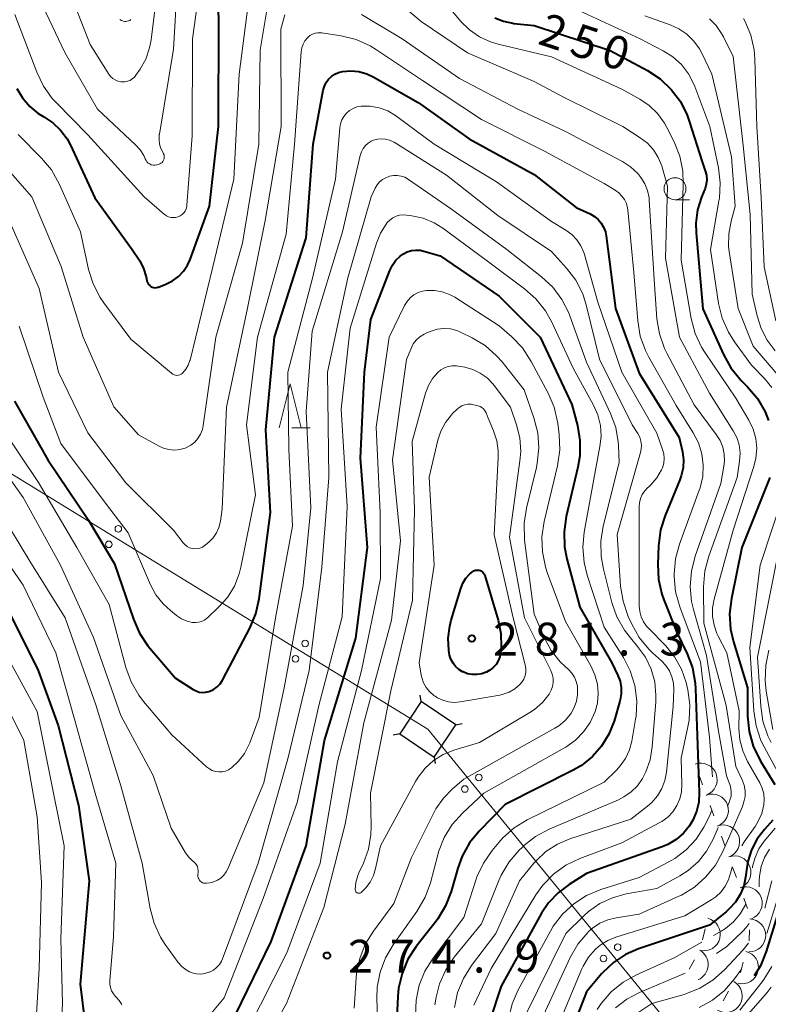
# Model space of a CAD drawing. Units: metres. Extents: x -68000 to -66000, y 21000 to 22500.
# Drawn here: x -66780 to -66694, y 21767 to 21879 of the extents above; entities that cross this region are included whole.
import ezdxf

# ---------------------------------------------------------------- set-up
doc = ezdxf.new("R2010")
doc.units = ezdxf.units.M
for name, color, linetype, lineweight in [('423500_高塔', 7, 'Continuous', 30), ('423599_高塔ひげ', 7, 'Continuous', 30), ('426500_送電線', 7, 'Continuous', 30), ('633100_広葉樹林', 7, 'Continuous', 13), ('633200_針葉樹林', 7, 'Continuous', 13), ('710100_等高線(計曲線)', 7, 'Continuous', 40), ('710200_等高線(主曲線)', 7, 'Continuous', 13), ('721200_露岩', 7, 'Continuous', 13), ('731200_図化機測定による標高点', 7, 'Continuous', 40)]:
    doc.layers.add(name, color=color, linetype=linetype, lineweight=lineweight)
doc.styles.add('Style-WORKING', font='MS Gothic.ttf')

msp = doc.modelspace()

# ---------------------------------------------------------------- linework, layer by layer
at = {"layer": '423500_高塔', "linetype": 'Continuous', "lineweight": 30}
msp.add_3dface([(-66736.33, 21797.76), (-66732.41, 21795.11), (-66729.93, 21798.8), (-66733.87, 21801.44)], dxfattribs=at)
at = {"layer": '423599_高塔ひげ', "linetype": 'Continuous', "lineweight": 30, "flags": 128}
for points in [[(-66733.87, 21801.44), (-66734.01, 21802.18)], [(-66729.93, 21798.8), (-66729.19, 21798.94)], [(-66736.33, 21797.76), (-66737.06, 21797.62)], [(-66732.41, 21795.11), (-66732.27, 21794.37)]]:
    msp.add_lwpolyline(points, dxfattribs=at)
at = {"layer": '426500_送電線', "linetype": 'Continuous', "lineweight": 13, "flags": 128}
msp.add_lwpolyline([(-66521.18, 21504.35), (-66519.04, 21536.73), (-66623.55, 21664.4), (-66733.14, 21798.28), (-66903.25, 21902.55), (-67060.69, 22029.85)], dxfattribs=at)
at = {"layer": '426500_送電線', "linetype": 'Continuous', "lineweight": 13}
for centre in [(-66768.44, 21821.13), (-66769.53, 21819.37), (-66747.13, 21808.07), (-66748.21, 21806.31), (-66727.3, 21792.78), (-66728.9, 21791.47), (-66711.46, 21773.43), (-66713.07, 21772.13)]:
    msp.add_circle(centre, 0.375, dxfattribs=at)
at = {"layer": '633100_広葉樹林', "linetype": 'Continuous', "lineweight": 13}
msp.add_line((-66704.92, 21858.67), (-66703.25, 21858.67), dxfattribs=at)
msp.add_circle((-66704.92, 21859.92), 1.25, dxfattribs=at)
at = {"layer": '633200_針葉樹林', "linetype": 'Continuous', "lineweight": 13}
msp.add_line((-66748.63, 21832.67), (-66746.55, 21832.67), dxfattribs=at)
at = {"layer": '633200_針葉樹林', "linetype": 'Continuous', "lineweight": 13, "flags": 128}
msp.add_lwpolyline([(-66750.09, 21832.67), (-66748.84, 21837.67), (-66747.59, 21832.67)], dxfattribs=at)
at = {"layer": '710100_等高線(計曲線)', "linetype": 'Continuous', "lineweight": 40, "flags": 128}
for points, elevation in [([(-66780.01, 21871.36), (-66779.37, 21870.27), (-66778.55, 21869.31), (-66777.58, 21868.51), (-66776.94, 21868.12), (-66775.91, 21867.44), (-66775.02, 21866.59), (-66774.29, 21865.6), (-66773.9, 21864.87), (-66771.13, 21858.87), (-66766.85, 21853), (-66766, 21851.68), (-66765.55, 21850.81), (-66765.25, 21849.88), (-66765.17, 21849.45), (-66765.13, 21849.29), (-66765.07, 21849.14), (-66764.98, 21849), (-66764.86, 21848.87), (-66764.73, 21848.77), (-66764.58, 21848.7), (-66764.42, 21848.65), (-66764.25, 21848.63), (-66764.09, 21848.64), (-66763.92, 21848.68), (-66763.87, 21848.7), (-66763, 21849.04), (-66762.25, 21849.42), (-66761.58, 21849.92), (-66761.01, 21850.52), (-66760.55, 21851.22), (-66760.26, 21851.86), (-66758.05, 21857.95), (-66757, 21867), (-66756.97, 21879.03), (-66756.99, 21880.34)], 250), ([(-66725.48, 21879.41), (-66724.48, 21879.01), (-66723.43, 21878.78), (-66723.3, 21878.77), (-66721, 21878.54), (-66712.31, 21875.69), (-66708.07, 21873.4), (-66706.62, 21872.45), (-66705.35, 21871.25), (-66704.31, 21869.85), (-66703.53, 21868.29), (-66703.29, 21867.63), (-66701.81, 21863), (-66701.46, 21861.95), (-66701.33, 21861.45), (-66701.3, 21860.94), (-66701.35, 21860.43), (-66701.49, 21859.93), (-66701.51, 21859.88), (-66701.89, 21858.95), (-66702.34, 21857.5), (-66702.53, 21855.99), (-66702.51, 21854.9), (-66701.76, 21846.24), (-66699.39, 21841), (-66698.54, 21839.48), (-66697.37, 21838.07)], 250), ([(-66780.3, 21835.7), (-66776.47, 21829), (-66771.86, 21822.14), (-66768.86, 21817.14), (-66766.72, 21810.83), (-66766.02, 21809.24), (-66765.06, 21807.79), (-66764.84, 21807.53), (-66761.9, 21804.1), (-66759.9, 21802.82), (-66759.57, 21802.65), (-66759.22, 21802.53), (-66758.85, 21802.48), (-66758.48, 21802.5), (-66758.12, 21802.58), (-66758, 21802.62), (-66757.56, 21802.83), (-66757.16, 21803.12), (-66756.82, 21803.47), (-66756.54, 21803.88), (-66756.5, 21803.95), (-66753.42, 21809.83), (-66752.75, 21811.44), (-66752.37, 21813.16), (-66751.07, 21823), (-66751.59, 21832.41), (-66750.62, 21843), (-66747, 21854.31), (-66746.21, 21865), (-66745.05, 21871.16), (-66744.92, 21871.61), (-66744.72, 21872.02), (-66744.45, 21872.4), (-66744.12, 21872.73), (-66743.74, 21872.99), (-66743.31, 21873.18), (-66742.85, 21873.3), (-66741.92, 21873.36), (-66740.99, 21873.27), (-66740.1, 21873.01), (-66739.37, 21872.67), (-66734.24, 21869.76), (-66728.39, 21865.61), (-66721, 21861.56), (-66716.21, 21857.79), (-66714.61, 21857.05), (-66714.12, 21856.77), (-66713.7, 21856.42), (-66713.34, 21856), (-66713.06, 21855.52), (-66712.86, 21855), (-66712.78, 21854.56), (-66711.72, 21846.28), (-66709, 21838.87), (-66704.45, 21831.55), (-66704.08, 21829.92), (-66703.96, 21829.01), (-66704, 21828.09), (-66704.2, 21827.19), (-66704.36, 21826.74), (-66706.05, 21822.67), (-66706.58, 21821.01), (-66706.81, 21819.2), (-66706.89, 21817.11), (-66706.8, 21815.37), (-66706.42, 21813.67), (-66706.19, 21813.04), (-66704.7, 21809.3), (-66703.55, 21806.9), (-66702.93, 21805.27), (-66702.62, 21803.55), (-66702.57, 21802.9), (-66702.41, 21797.59)], 260), ([(-66756.39, 21763), (-66751, 21774.1), (-66746.99, 21785), (-66744.92, 21797), (-66741.33, 21808.67), (-66740.01, 21819), (-66740.79, 21829.21), (-66740.35, 21839), (-66739.63, 21845), (-66737.46, 21850.6), (-66737.16, 21851.21), (-66736.76, 21851.76), (-66736.28, 21852.23), (-66735.91, 21852.49), (-66735.47, 21852.71), (-66735, 21852.86), (-66734.5, 21852.93), (-66734.01, 21852.9), (-66733.59, 21852.81), (-66731.73, 21852.27), (-66725, 21847.65), (-66720.3, 21843), (-66716.68, 21835.32), (-66716.06, 21832.92), (-66715.77, 21831.2), (-66715.79, 21829.46), (-66716.01, 21828.16), (-66717.32, 21822.54), (-66717.57, 21820.81), (-66717.51, 21819.07), (-66717.25, 21817.71), (-66715.79, 21812.21), (-66712.14, 21805.86), (-66711.45, 21804.43), (-66711.19, 21803.76), (-66711.06, 21803.05), (-66711.05, 21802.34), (-66711.17, 21801.63)], 270), ([(-66697.37, 21838.07), (-66696.63, 21837.33), (-66695.52, 21835.99), (-66694.65, 21834.47), (-66694.26, 21833.48)], 250), ([(-66694.1, 21827), (-66697.29, 21819), (-66698.49, 21813.18), (-66698.69, 21811.45), (-66698.59, 21809.71), (-66698.26, 21808.27), (-66696.66, 21803), (-66696.63, 21799.76), (-66696.46, 21798.02), (-66695.99, 21796.34), (-66695.17, 21794.65), (-66693.53, 21791.97)], 250), ([(-66725.11, 21810.71), (-66724.8, 21809.21), (-66724.76, 21807.67), (-66724.8, 21807.23), (-66724.83, 21806.99), (-66724.92, 21806.53), (-66725.09, 21806.08), (-66725.34, 21805.68), (-66725.66, 21805.32), (-66726.03, 21805.03), (-66726.41, 21804.81), (-66726.47, 21804.78), (-66726.98, 21804.61), (-66727.52, 21804.52), (-66728.06, 21804.52), (-66728.59, 21804.62), (-66729.09, 21804.82), (-66729.15, 21804.85), (-66729.58, 21805.11), (-66729.95, 21805.44), (-66730.25, 21805.83), (-66730.49, 21806.27), (-66730.64, 21806.74), (-66730.69, 21806.99), (-66730.73, 21807.27), (-66730.8, 21808.67), (-66730.63, 21810.05), (-66730.46, 21810.72), (-66729.36, 21814.32), (-66729.12, 21814.93), (-66728.77, 21815.5), (-66728.32, 21815.99), (-66727.99, 21816.27), (-66727.86, 21816.35), (-66727.72, 21816.41), (-66727.57, 21816.44), (-66727.41, 21816.44), (-66727.26, 21816.42), (-66727.12, 21816.37), (-66726.98, 21816.3), (-66726.86, 21816.2), (-66726.76, 21816.09), (-66726.68, 21815.96), (-66726.62, 21815.81), (-66725.11, 21810.71)], 280), ([(-66781.38, 21812.62), (-66777.6, 21805), (-66775.3, 21798.7), (-66773, 21789.63), (-66771.77, 21781), (-66772.79, 21769.21), (-66771.54, 21759)], 270), ([(-66711.17, 21801.63), (-66711.21, 21801.48), (-66711.88, 21799.2), (-66712.46, 21797.72), (-66713.29, 21796.36), (-66714.35, 21795.16), (-66715.6, 21794.16), (-66716.54, 21793.62), (-66724.3, 21789.7), (-66727.25, 21786.68), (-66728.35, 21785.33), (-66729.2, 21783.8), (-66729.69, 21782.46), (-66730.46, 21779.78), (-66731.09, 21778.16), (-66731.99, 21776.66), (-66732.19, 21776.39), (-66734.44, 21773.51), (-66735.39, 21772.05), (-66736.07, 21770.45), (-66736.46, 21768.75), (-66736.55, 21767.81), (-66736.77, 21763)], 270), ([(-66702.41, 21797.59), (-66702.16, 21791.07), (-66702.21, 21789.98), (-66702.45, 21788.91), (-66702.88, 21787.91), (-66703.25, 21787.29), (-66703.95, 21786.43), (-66704.79, 21785.71), (-66705.75, 21785.15), (-66706.37, 21784.89), (-66715, 21781.83), (-66717, 21780.59), (-66718.26, 21779.65), (-66719.34, 21778.51), (-66720.14, 21777.3), (-66724.76, 21769), (-66726.06, 21765.08)], 260), ([(-66693.76, 21787.9), (-66694.71, 21786.87), (-66695.55, 21785.77), (-66696.19, 21784.54), (-66696.61, 21783.22), (-66696.73, 21782.49), (-66696.86, 21781.43), (-66697.08, 21780.41), (-66697.48, 21779.44), (-66698.03, 21778.56), (-66698.73, 21777.79), (-66699.08, 21777.48), (-66701, 21775.96), (-66709.07, 21773.26), (-66710.58, 21772.6), (-66711.95, 21771.69), (-66713.14, 21770.56), (-66713.29, 21770.39), (-66715, 21768.36), (-66717.93, 21760.81)], 250), ([(-66693.28, 21777), (-66694.52, 21772.93), (-66695.18, 21771.32), (-66695.89, 21770.18)], 240)]:
    msp.add_lwpolyline(points, dxfattribs=dict(at, elevation=elevation))
at = {"layer": '710200_等高線(主曲線)', "linetype": 'Continuous', "lineweight": 13, "flags": 128}
for points, elevation in [([(-66781.21, 21911), (-66778.8, 21903.2), (-66777.41, 21893), (-66775, 21884.95), (-66771.64, 21876.36), (-66769.53, 21873), (-66769.33, 21872.73), (-66769.08, 21872.5), (-66768.79, 21872.32), (-66768.48, 21872.19), (-66768.15, 21872.11), (-66768, 21872.1), (-66767.69, 21872.11), (-66767.39, 21872.17), (-66767.1, 21872.28), (-66766.84, 21872.44), (-66766.61, 21872.65), (-66766.43, 21872.86), (-66765.96, 21873.55), (-66765.31, 21874.71), (-66764.87, 21875.97), (-66764.7, 21876.9), (-66763.42, 21887), (-66758.58, 21897.42)], 244), ([(-66780.23, 21879.77), (-66777.74, 21873.2), (-66776.98, 21871.63), (-66775.97, 21870.22), (-66775.54, 21869.75), (-66771.93, 21866.07), (-66765.48, 21859), (-66763.16, 21857), (-66762.94, 21856.84), (-66762.7, 21856.73), (-66762.44, 21856.65), (-66762.17, 21856.63), (-66761.9, 21856.65), (-66761.64, 21856.71), (-66761.39, 21856.82), (-66761.17, 21856.98), (-66760.98, 21857.16), (-66760.82, 21857.38), (-66760.71, 21857.62), (-66760.63, 21857.88), (-66760.61, 21858.06), (-66760.03, 21865.97), (-66759.99, 21877), (-66759, 21884.14)], 248), ([(-66779.88, 21866.12), (-66777.19, 21863.4), (-66776.08, 21862.06), (-66775.16, 21860.42), (-66772.77, 21855), (-66771.83, 21850.72), (-66771.3, 21849.06), (-66770.5, 21847.51), (-66770.09, 21846.92), (-66767, 21842.76), (-66762.36, 21838.87), (-66762.23, 21838.77), (-66762.08, 21838.7), (-66761.92, 21838.66), (-66761.75, 21838.64), (-66761.59, 21838.66), (-66761.43, 21838.7), (-66761.28, 21838.77), (-66761.14, 21838.86), (-66761.08, 21838.92), (-66760.73, 21839.34), (-66760.46, 21839.81), (-66760.27, 21840.32), (-66760.26, 21840.38), (-66757.66, 21851), (-66755.25, 21861), (-66754.64, 21873), (-66753.37, 21883)], 252), ([(-66778.11, 21883), (-66774.54, 21875.46), (-66770.8, 21869), (-66766.48, 21864.94), (-66765.95, 21864.36), (-66765.54, 21863.69), (-66765.37, 21863.32), (-66765.28, 21863.14), (-66765.17, 21862.98), (-66765.02, 21862.85), (-66764.86, 21862.74), (-66764.68, 21862.66), (-66764.48, 21862.62), (-66764.29, 21862.61), (-66764.09, 21862.63), (-66764.03, 21862.64), (-66763.84, 21862.69), (-66763.7, 21862.75), (-66763.57, 21862.82), (-66763.45, 21862.92), (-66763.35, 21863.04), (-66763.28, 21863.17), (-66763.22, 21863.31), (-66763.2, 21863.46), (-66763.2, 21863.62), (-66763.22, 21863.77), (-66763.28, 21863.91), (-66763.33, 21864), (-66763.57, 21864.49), (-66763.73, 21865.01), (-66763.79, 21865.55), (-66763.76, 21866.1), (-66763.75, 21866.16), (-66762.16, 21875.84), (-66761.73, 21883.02)], 246), ([(-66768.95, 21835.05), (-66766.13, 21831.87), (-66763.86, 21830.59), (-66763.29, 21830.32), (-66762.68, 21830.17), (-66762.05, 21830.12), (-66761.42, 21830.18), (-66760.82, 21830.35), (-66760.65, 21830.42), (-66760.16, 21830.68), (-66759.72, 21831.03), (-66759.35, 21831.45), (-66759.06, 21831.93), (-66758.85, 21832.45), (-66758.75, 21832.91), (-66757.33, 21843), (-66754.27, 21853.73), (-66752.39, 21865), (-66752.27, 21875.73), (-66751.25, 21881.69)], 254), ([(-66736.29, 21881), (-66733.87, 21879)], 254), ([(-66731.02, 21881), (-66729.34, 21879), (-66728.36, 21878.03), (-66727.23, 21877.24), (-66725.98, 21876.66), (-66725.1, 21876.4), (-66719.03, 21874.97), (-66711, 21871.28), (-66708.95, 21870.14), (-66707.85, 21869.4), (-66706.9, 21868.48), (-66706.13, 21867.41), (-66705.84, 21866.9), (-66705.02, 21865.25), (-66704.38, 21863.63), (-66704.03, 21861.92), (-66703.97, 21860.49), (-66704.22, 21851.78), (-66703.06, 21845.12), (-66702.61, 21843.43), (-66701.88, 21841.85), (-66701.48, 21841.22), (-66697.97, 21836.03), (-66696.48, 21833.52), (-66696, 21832.5), (-66695.7, 21831.42), (-66695.59, 21830.3), (-66695.68, 21829.18), (-66695.91, 21828.23), (-66698.28, 21821), (-66700.45, 21813.11), (-66700.63, 21812.13), (-66700.63, 21811.13), (-66700.46, 21810.15), (-66700.13, 21809.21), (-66700.02, 21808.98), (-66699, 21807), (-66697.61, 21800.39), (-66697.62, 21798.38), (-66697.52, 21797.08), (-66697.19, 21795.82), (-66696.64, 21794.61), (-66695.24, 21792.18), (-66694.96, 21791.57), (-66694.79, 21790.92), (-66694.73, 21790.26), (-66694.78, 21789.66), (-66695.03, 21788.67), (-66695.45, 21787.73), (-66695.78, 21787.2), (-66697.02, 21785.46), (-66697.29, 21785)], 252), ([(-66715.8, 21880.2), (-66708.88, 21877), (-66706.28, 21875.66), (-66705.16, 21874.96), (-66704.18, 21874.07), (-66703.37, 21873.02), (-66702.76, 21871.85), (-66702.65, 21871.58), (-66700.93, 21867), (-66699.96, 21862.31), (-66699.75, 21860.58), (-66699.85, 21858.84), (-66699.9, 21858.54), (-66700.88, 21853), (-66699.94, 21846.84), (-66699.52, 21845.15), (-66698.82, 21843.56), (-66698.13, 21842.47), (-66696.19, 21839.81), (-66694.71, 21838.29), (-66693.87, 21837.25)], 248), ([(-66768.26, 21879.21), (-66768.08, 21879.11), (-66767.89, 21879.04), (-66767.69, 21879), (-66767.59, 21879), (-66767.44, 21879.01), (-66767.28, 21879.06), (-66767.14, 21879.12), (-66767.01, 21879.21)], 242), ([(-66756.58, 21823.42), (-66756.08, 21835), (-66753.69, 21846.31), (-66751.69, 21856.31), (-66749.87, 21867), (-66749.88, 21878.12), (-66749.44, 21879.74)], 256), ([(-66740.68, 21879.79), (-66736.06, 21877), (-66729.5, 21872.5), (-66722.87, 21869), (-66717.5, 21866.5), (-66710.91, 21863.02), (-66709.99, 21862.42), (-66709.18, 21861.67), (-66708.8, 21861.2), (-66708.36, 21860.49), (-66708.05, 21859.71), (-66707.88, 21858.88), (-66707.86, 21858.63), (-66707.27, 21849), (-66706.98, 21845.08), (-66706.7, 21843.36), (-66706.12, 21841.71), (-66705.85, 21841.16), (-66702.74, 21835.26), (-66700.21, 21831.88), (-66699.78, 21831.2), (-66699.47, 21830.44), (-66699.31, 21829.65), (-66699.28, 21828.84), (-66699.34, 21828.3), (-66699.68, 21826.32), (-66702.62, 21818.01), (-66703.05, 21816.32), (-66703.19, 21814.58), (-66703.02, 21812.84), (-66702.81, 21811.93), (-66701.32, 21806.68), (-66699.95, 21798.05), (-66699.03, 21792.97), (-66698.66, 21791.99), (-66698.54, 21791.55), (-66698.5, 21791.09), (-66698.53, 21790.64), (-66698.65, 21790.2), (-66698.71, 21790.04), (-66698.93, 21789.53)], 256), ([(-66708.37, 21879.63), (-66705.48, 21878.61), (-66704.47, 21878.16), (-66703.56, 21877.53), (-66702.76, 21876.76), (-66702.12, 21875.86), (-66701.86, 21875.37), (-66700.72, 21873)], 246), ([(-66700.98, 21879.29), (-66700.22, 21878.52), (-66699.6, 21877.63), (-66699.4, 21877.25), (-66698.3, 21875), (-66697.14, 21864.86), (-66696.36, 21857), (-66696.1, 21847.9), (-66695.55, 21845.41), (-66695.1, 21843.98), (-66694.41, 21842.64), (-66693.5, 21841.45)], 244), ([(-66697.1, 21879.33), (-66696.96, 21879.05), (-66696.28, 21877.44), (-66695.89, 21875.74), (-66695.81, 21874.69), (-66695.58, 21867), (-66695.09, 21858.91), (-66694.75, 21851), (-66693.42, 21844.85)], 242), ([(-66733.87, 21879), (-66728.59, 21875.41), (-66721, 21872.16), (-66717.64, 21870.36), (-66710.86, 21867), (-66708.88, 21865.73), (-66708.07, 21865.11), (-66707.38, 21864.35), (-66706.83, 21863.48), (-66706.43, 21862.53), (-66706.39, 21862.37), (-66705.78, 21860.22), (-66706.01, 21851.99), (-66704.42, 21843), (-66701, 21836.59), (-66698.28, 21832.32), (-66697.88, 21831.54), (-66697.61, 21830.7), (-66697.5, 21829.82), (-66697.55, 21828.86), (-66697.82, 21827), (-66701.07, 21818.02), (-66701.52, 21816.33), (-66701.66, 21814.51), (-66701.62, 21810.38), (-66699.08, 21801), (-66697.97, 21794.03), (-66697.26, 21792.52), (-66697.04, 21791.91), (-66696.93, 21791.27), (-66696.93, 21790.63), (-66697.05, 21789.99), (-66697.23, 21789.47), (-66699.47, 21784.33), (-66700.3, 21782.8), (-66701.39, 21781.44), (-66702.7, 21780.29), (-66704.18, 21779.38), (-66704.48, 21779.24), (-66709, 21777.18), (-66711.64, 21776.79), (-66712.6, 21776.56), (-66713.5, 21776.17), (-66714.32, 21775.62), (-66714.81, 21775.19), (-66714.88, 21775.12), (-66716, 21773.79), (-66716.88, 21772.26), (-66720.17, 21765.18)], 254), ([(-66779.76, 21844.24), (-66777, 21836.15), (-66775, 21830.87), (-66769.92, 21824.08), (-66767.32, 21820.68), (-66764.76, 21814.76), (-66764.14, 21813.6), (-66763.32, 21812.57), (-66762.5, 21811.82), (-66761.8, 21811.26), (-66761.22, 21810.89), (-66760.59, 21810.62), (-66760, 21810.47), (-66759.64, 21810.44), (-66759.29, 21810.48), (-66758.95, 21810.57), (-66758.62, 21810.73), (-66758.33, 21810.94), (-66758.26, 21811), (-66757, 21812.19), (-66755.99, 21813.32), (-66755.2, 21814.61), (-66754.64, 21816.01), (-66754.45, 21816.77), (-66752.78, 21825), (-66753.83, 21833), (-66752.55, 21843), (-66749.28, 21854.72), (-66748.33, 21865), (-66747.58, 21875.53), (-66747.51, 21875.97), (-66747.36, 21876.4), (-66747.14, 21876.79), (-66746.83, 21877.17), (-66746.58, 21877.38), (-66746.3, 21877.54), (-66745.99, 21877.65), (-66745.66, 21877.71), (-66745.34, 21877.71), (-66745.21, 21877.7), (-66743, 21877.35), (-66741.3, 21876.93), (-66739.71, 21876.22), (-66738.97, 21875.76), (-66733.75, 21872.25), (-66727, 21867.81), (-66719.81, 21864.19), (-66713, 21860.5), (-66711.73, 21859.75), (-66711.32, 21859.46), (-66710.97, 21859.09), (-66710.68, 21858.68), (-66710.47, 21858.22), (-66710.35, 21857.72), (-66710.32, 21857.53), (-66709.63, 21850.37), (-66709.18, 21844.84), (-66708.89, 21843.12), (-66708.3, 21841.48), (-66707.91, 21840.72), (-66704.79, 21835.21), (-66702.84, 21832.1), (-66702.25, 21830.94), (-66701.86, 21829.7), (-66701.7, 21828.4), (-66701.76, 21827.1), (-66702.06, 21825.82), (-66702.15, 21825.56), (-66704.39, 21819.4), (-66704.85, 21817.71), (-66705, 21815.97), (-66705, 21815.69), (-66704.85, 21813.96), (-66704.34, 21812.13), (-66702.01, 21805.99), (-66701, 21797.37), (-66700.69, 21793.31), (-66700.63, 21792.85)], 258), ([(-66700.72, 21873), (-66698.46, 21863.54), (-66698.07, 21857.93), (-66698.53, 21856.22), (-66698.79, 21854.79), (-66698.8, 21853.33), (-66698.73, 21852.76), (-66697.73, 21846.27), (-66696.02, 21841.98), (-66692.81, 21838.25)], 246), ([(-66782.01, 21833), (-66777.56, 21826.44), (-66773.17, 21819), (-66769.48, 21812.52), (-66767.58, 21805.34), (-66766.98, 21803.7), (-66766.11, 21802.19), (-66765.55, 21801.46), (-66762.35, 21797.65), (-66758.36, 21794), (-66758.05, 21793.76), (-66757.72, 21793.59), (-66757.35, 21793.47), (-66756.97, 21793.42), (-66756.59, 21793.44), (-66756.22, 21793.52), (-66755.87, 21793.67), (-66755.54, 21793.88), (-66754.72, 21794.63), (-66754.04, 21795.52), (-66753.53, 21796.51), (-66753.44, 21796.73), (-66752.37, 21799.63), (-66750.52, 21811), (-66748.57, 21821.43), (-66749, 21830.22), (-66749.09, 21839), (-66746.28, 21849.72), (-66743.64, 21861), (-66743.18, 21866.85), (-66743.1, 21867.32), (-66742.94, 21867.76), (-66742.71, 21868.17), (-66742.41, 21868.53), (-66742.06, 21868.83), (-66741.65, 21869.07), (-66741.21, 21869.24), (-66740.73, 21869.32), (-66739.7, 21869.33), (-66738.68, 21869.15), (-66737.7, 21868.8), (-66736.8, 21868.28), (-66736.65, 21868.17), (-66732.39, 21865), (-66725.29, 21860.71), (-66719, 21856.19), (-66717.39, 21855.21), (-66716.71, 21854.71), (-66716.13, 21854.11), (-66715.67, 21853.41)], 262), ([(-66757.11, 21781.07), (-66756.73, 21781.32), (-66756.4, 21781.64), (-66756.13, 21782.01), (-66755.95, 21782.36), (-66751.82, 21792.18), (-66749.51, 21803), (-66747.34, 21814.66), (-66746.48, 21823.52), (-66747, 21834.5), (-66746.31, 21843.69), (-66742.86, 21855), (-66740.84, 21863.72), (-66740.71, 21864.13), (-66740.51, 21864.5), (-66740.25, 21864.84), (-66739.94, 21865.12), (-66739.57, 21865.34), (-66739.32, 21865.46), (-66738.87, 21865.58), (-66738.41, 21865.62), (-66737.94, 21865.59), (-66737.5, 21865.47), (-66737.07, 21865.28), (-66736.97, 21865.22), (-66731, 21861.46), (-66725.13, 21856.87), (-66719, 21852.77), (-66717.3, 21850.88), (-66716.25, 21849.49), (-66715.45, 21847.93), (-66715.01, 21846.54), (-66713.53, 21840.47), (-66709.79, 21833), (-66709.16, 21832), (-66708.95, 21831.59), (-66708.82, 21831.15), (-66708.76, 21830.69), (-66708.78, 21830.22), (-66708.86, 21829.86), (-66711.51, 21820.49), (-66711.12, 21814.61), (-66710.85, 21812.89), (-66710.25, 21811.13), (-66709.86, 21810.28), (-66709, 21808.76), (-66707.89, 21807.41), (-66707.47, 21807.01), (-66706.45, 21806.09), (-66705.95, 21805.55), (-66705.55, 21804.93), (-66705.27, 21804.25), (-66705.1, 21803.54), (-66705.07, 21802.82), (-66705.14, 21800.86), (-66705.88, 21793.4), (-66706.07, 21792.44), (-66706.41, 21791.53), (-66706.91, 21790.69), (-66707.55, 21789.95), (-66708.04, 21789.53), (-66709.95, 21788.05), (-66716.91, 21785.8), (-66718.34, 21785.19), (-66719.64, 21784.35), (-66720.77, 21783.29), (-66721.03, 21783), (-66722.68, 21781), (-66725.36, 21775), (-66728.14, 21771.34), (-66729.07, 21769.87), (-66729.73, 21768.25), (-66730.09, 21766.55)], 264), ([(-66781.8, 21863), (-66778.32, 21859), (-66774.96, 21851.04), (-66772.44, 21843), (-66768.95, 21835.05)], 254), ([(-66758.1, 21770.57), (-66758.03, 21770.59), (-66757.97, 21770.62), (-66757.57, 21770.83), (-66757.22, 21771.11), (-66756.91, 21771.45), (-66756.67, 21771.83), (-66756.55, 21772.1), (-66752.5, 21783), (-66749.1, 21794.9), (-66746.65, 21805), (-66745.22, 21816.78), (-66744.41, 21827), (-66744.57, 21839), (-66742.24, 21849.76), (-66739.6, 21859), (-66739.12, 21860), (-66738.91, 21860.37), (-66738.63, 21860.7), (-66738.3, 21860.97), (-66737.93, 21861.18), (-66737.59, 21861.31), (-66737.49, 21861.34), (-66737.05, 21861.42), (-66736.61, 21861.43), (-66736.17, 21861.36), (-66735.75, 21861.22), (-66735.33, 21860.98), (-66730.42, 21857.58), (-66724.09, 21853), (-66720.14, 21849.89), (-66718.86, 21848.7), (-66717.82, 21847.3), (-66717.03, 21845.75), (-66716.91, 21845.42), (-66715, 21840.13), (-66712.27, 21834.28), (-66711.69, 21832.7), (-66711.4, 21831.05), (-66711.37, 21830.63), (-66711.28, 21828.72), (-66713.1, 21821.46), (-66713.38, 21819.74), (-66713.35, 21817.99), (-66713.09, 21816.55), (-66712.11, 21812.73), (-66711.54, 21811.09), (-66710.68, 21809.57), (-66710.01, 21808.69), (-66709.19, 21807.73), (-66708.3, 21806.5), (-66707.65, 21805.14), (-66707.24, 21803.68), (-66707.09, 21802.18), (-66707.11, 21801.41), (-66707.51, 21796.27), (-66707.75, 21794.81), (-66708.24, 21793.42), (-66708.62, 21792.67), (-66709.2, 21791.85), (-66709.92, 21791.13), (-66710.74, 21790.56), (-66711.37, 21790.24), (-66719.28, 21786.88), (-66720.82, 21786.06), (-66722.19, 21784.98), (-66722.34, 21784.84), (-66722.71, 21784.48), (-66723.85, 21783.16), (-66724.74, 21781.66), (-66725.02, 21781.03), (-66727, 21776.1), (-66730.1, 21772.28), (-66731.07, 21770.84), (-66731.78, 21769.25), (-66732.18, 21767.72), (-66732.33, 21766.86)], 266), ([(-66761.69, 21761.27), (-66756.36, 21767.64), (-66751.9, 21779), (-66748.05, 21789.95), (-66745.57, 21801), (-66742.91, 21811.09), (-66742.33, 21823.67), (-66743, 21834.8), (-66741.97, 21844.03), (-66738.99, 21853.71), (-66738.53, 21854.84), (-66737.89, 21855.87), (-66737.75, 21856.05), (-66737.46, 21856.35), (-66737.12, 21856.6), (-66736.74, 21856.78), (-66736.34, 21856.9), (-66735.92, 21856.94), (-66735.56, 21856.92), (-66734.95, 21856.84), (-66733.64, 21856.55), (-66732.41, 21856.03), (-66731.42, 21855.41), (-66726.33, 21851.67), (-66722.09, 21848.52), (-66720.79, 21847.36), (-66719.71, 21845.99), (-66718.98, 21844.69), (-66716.55, 21839.45), (-66714.23, 21835.24), (-66713.73, 21834.12), (-66713.44, 21832.94), (-66713.35, 21831.72), (-66713.48, 21830.53), (-66713.96, 21828.04), (-66715.28, 21820.76), (-66715.44, 21819.03), (-66715.3, 21817.29), (-66714.94, 21815.86), (-66713, 21809.94), (-66710.81, 21806.48), (-66710.02, 21804.93), (-66709.5, 21803.26), (-66709.28, 21801.53), (-66709.36, 21799.79), (-66709.42, 21799.45), (-66709.85, 21796.94), (-66710.12, 21795.92), (-66710.56, 21794.96), (-66711.16, 21794.1), (-66711.59, 21793.63), (-66713, 21792.26), (-66721.77, 21787.94), (-66723.26, 21787.04), (-66724.57, 21785.89), (-66725.04, 21785.37), (-66725.8, 21784.45), (-66726.79, 21783.02), (-66727.52, 21781.44), (-66727.64, 21781.09), (-66729, 21776.82), (-66732.52, 21772.18), (-66733.45, 21770.71), (-66734.1, 21769.09), (-66734.47, 21767.39), (-66734.54, 21765.63)], 268), ([(-66781, 21856.57), (-66777.46, 21848.54), (-66775.25, 21839), (-66771.93, 21832.07), (-66767.6, 21826.4), (-66762.15, 21821), (-66761.03, 21819.54), (-66760.83, 21819.32), (-66760.59, 21819.13), (-66760.32, 21818.99), (-66760.03, 21818.9), (-66759.73, 21818.86), (-66759.43, 21818.88), (-66759.13, 21818.94), (-66758.85, 21819.06), (-66758.59, 21819.22), (-66758.52, 21819.28), (-66758.09, 21819.65), (-66757.62, 21820.13), (-66757.24, 21820.68), (-66756.97, 21821.29), (-66756.79, 21822), (-66756.58, 21823.42)], 256), ([(-66715.67, 21853.41), (-66715.33, 21852.64), (-66715.26, 21852.41), (-66713.74, 21847), (-66710.98, 21839.02), (-66707, 21832.06), (-66706.34, 21830.19), (-66706.2, 21829.68), (-66706.16, 21829.14), (-66706.21, 21828.61), (-66706.36, 21828.1), (-66706.46, 21827.86), (-66706.98, 21826.96), (-66707.66, 21826.17), (-66707.96, 21825.89), (-66708.01, 21825.85), (-66708.37, 21825.48), (-66708.65, 21825.06), (-66708.86, 21824.6), (-66708.99, 21824.11), (-66709.02, 21823.63), (-66709, 21813.79), (-66709, 21812.34), (-66708.95, 21811.72), (-66708.78, 21811.12), (-66708.52, 21810.55), (-66708.16, 21810.04), (-66707.99, 21809.85), (-66705.98, 21807.79), (-66704.96, 21806.54), (-66704.17, 21805.13), (-66703.64, 21803.61), (-66703.56, 21803.28), (-66703.45, 21802.79), (-66703.24, 21801.06), (-66703.32, 21799.32), (-66703.46, 21798.57), (-66704.23, 21795), (-66704.14, 21792), (-66704.19, 21791.16), (-66704.38, 21790.35), (-66704.72, 21789.58), (-66705.18, 21788.88), (-66705.75, 21788.27), (-66706.42, 21787.77), (-66706.71, 21787.6), (-66711, 21785.35), (-66715.78, 21783.54), (-66717.36, 21782.79), (-66718.77, 21781.77), (-66719.99, 21780.52), (-66720.79, 21779.39), (-66725.91, 21771), (-66727.86, 21766.81)], 262), ([(-66755.19, 21761), (-66749.21, 21772.79), (-66745.39, 21783), (-66743.42, 21794.58), (-66740.71, 21805), (-66738.53, 21815.47), (-66738.57, 21823), (-66739, 21832.74), (-66737.54, 21843), (-66735.77, 21846.61), (-66735.49, 21847.07), (-66735.13, 21847.47), (-66734.72, 21847.81), (-66734.24, 21848.07), (-66733.73, 21848.25), (-66733.26, 21848.32), (-66732.37, 21848.32), (-66731.49, 21848.17), (-66730.65, 21847.86), (-66730.05, 21847.54), (-66725, 21844.3), (-66723.54, 21843.02), (-66722.34, 21841.76), (-66721.32, 21840.22), (-66719.4, 21836.62), (-66718.72, 21835.02), (-66718.3, 21833.18), (-66718.14, 21831.9), (-66718.07, 21830.16), (-66718.33, 21828.32), (-66719.85, 21821.97), (-66720.1, 21820.24), (-66720.05, 21818.5), (-66719.7, 21816.79), (-66719.49, 21816.14), (-66717.41, 21810.59), (-66714.51, 21805.5), (-66714.05, 21804.5)], 272), ([(-66736.23, 21819.77), (-66737.15, 21829), (-66735.56, 21840.44), (-66735.04, 21841.72), (-66734.78, 21842.22), (-66734.44, 21842.67), (-66734.03, 21843.05), (-66733.56, 21843.35), (-66733.23, 21843.5), (-66732.76, 21843.69), (-66732.04, 21843.9), (-66731.3, 21843.98), (-66730.55, 21843.93), (-66729.82, 21843.75), (-66729.31, 21843.54), (-66728.07, 21842.93), (-66726.58, 21842.03), (-66725.27, 21840.88), (-66724.66, 21840.18), (-66722.13, 21837), (-66721.01, 21833.79), (-66720.58, 21832.1), (-66720.45, 21830.36), (-66720.63, 21828.63), (-66720.74, 21828.13), (-66721.87, 21823.49), (-66722.14, 21821.77), (-66722.08, 21819.85), (-66721, 21811.39), (-66719.82, 21808.68), (-66719.04, 21807.25), (-66718.03, 21805.98), (-66717.47, 21805.43), (-66717.08, 21805.09), (-66716.7, 21804.69), (-66716.4, 21804.23), (-66716.19, 21803.73), (-66716.06, 21803.2), (-66716.03, 21802.65), (-66716.03, 21802.53), (-66716.05, 21802.22), (-66716.17, 21801.48), (-66716.41, 21800.76), (-66716.78, 21800.1), (-66716.84, 21800), (-66717.45, 21799.28), (-66718.18, 21798.68), (-66718.62, 21798.4), (-66729, 21792.61), (-66730.31, 21791.5), (-66731.35, 21790.44), (-66732.2, 21789.21), (-66732.4, 21788.84), (-66735, 21783.67), (-66737, 21778.42), (-66739.34, 21775.27), (-66740.26, 21773.78), (-66740.9, 21772.16), (-66741.25, 21770.45), (-66741.3, 21769.94), (-66741.52, 21766.48)], 274), ([(-66741.1, 21779.6), (-66741.17, 21779.62), (-66741.23, 21779.66), (-66741.29, 21779.71), (-66741.33, 21779.76), (-66741.37, 21779.82), (-66741.39, 21779.89), (-66741.4, 21779.96), (-66741.41, 21780), (-66741.32, 21780.82), (-66741.1, 21781.62), (-66740.98, 21781.91), (-66740.48, 21783), (-66739.91, 21784.6), (-66739.63, 21786.27), (-66739.6, 21787.2), (-66739.66, 21791), (-66737.35, 21802.65), (-66734.86, 21813), (-66734.65, 21823.35), (-66734.92, 21831.08), (-66733.38, 21836.61), (-66733.05, 21837.48), (-66732.58, 21838.28), (-66732, 21838.97), (-66731.64, 21839.27), (-66731.23, 21839.5), (-66730.79, 21839.66), (-66730.33, 21839.74), (-66729.86, 21839.74), (-66729.61, 21839.7), (-66728.91, 21839.57), (-66727.99, 21839.31), (-66727.14, 21838.9), (-66726.36, 21838.35), (-66725.7, 21837.67), (-66725.55, 21837.48), (-66723.69, 21835)], 276), ([(-66725.62, 21832.3), (-66725.25, 21831.19), (-66725.08, 21830.02), (-66725.08, 21829.28), (-66725.54, 21820.46), (-66723.37, 21811), (-66722.01, 21805.63), (-66721.94, 21805.22), (-66721.95, 21804.8), (-66722.03, 21804.4), (-66722.18, 21804.01), (-66722.39, 21803.65), (-66722.63, 21803.37), (-66723.2, 21802.89), (-66723.84, 21802.52), (-66724.54, 21802.27), (-66724.92, 21802.18), (-66729.42, 21801.41), (-66730.09, 21801.35), (-66730.76, 21801.42), (-66731.4, 21801.59), (-66732.01, 21801.88), (-66732.3, 21802.07), (-66732.42, 21802.15), (-66732.9, 21802.56), (-66733.3, 21803.04), (-66733.6, 21803.59), (-66733.81, 21804.18), (-66733.87, 21804.44), (-66734.13, 21805.87), (-66732.41, 21817), (-66732.97, 21827.03), (-66731.99, 21831.23), (-66731.65, 21832.28), (-66731.12, 21833.26), (-66730.44, 21834.13), (-66730.29, 21834.29), (-66729.83, 21834.74), (-66729.55, 21834.97), (-66729.24, 21835.15), (-66728.9, 21835.28), (-66728.54, 21835.34), (-66728.18, 21835.34), (-66727.86, 21835.29), (-66727.37, 21835.16), (-66727.16, 21835.09), (-66726.96, 21834.98), (-66726.79, 21834.84), (-66726.64, 21834.67), (-66726.53, 21834.48), (-66726.48, 21834.38), (-66726.25, 21833.75), (-66725.62, 21832.3)], 278), ([(-66723.69, 21835), (-66723, 21833), (-66722.63, 21831.5), (-66722.53, 21829.95), (-66722.61, 21828.91), (-66723.82, 21820.18), (-66722.1, 21811), (-66719.1, 21804.99), (-66718.93, 21804.56), (-66718.84, 21804.1), (-66718.83, 21803.63), (-66718.89, 21803.17), (-66719.04, 21802.73), (-66719.28, 21802.3), (-66720.04, 21801.35), (-66720.96, 21800.55), (-66721.49, 21800.2), (-66727.22, 21796.78), (-66730.15, 21795.89), (-66731.36, 21795.4), (-66732.46, 21794.72), (-66733.43, 21793.85), (-66734.24, 21792.83), (-66734.54, 21792.31), (-66738.51, 21785), (-66739.08, 21782.4), (-66739.32, 21781.6), (-66739.7, 21780.86), (-66740.2, 21780.2), (-66740.4, 21780), (-66740.7, 21779.7), (-66740.76, 21779.65), (-66740.82, 21779.62), (-66740.89, 21779.6), (-66740.96, 21779.58), (-66741.03, 21779.58), (-66741.1, 21779.6)], 276), ([(-66783.77, 21831), (-66779.29, 21824.71), (-66775.03, 21817), (-66771.26, 21808.74), (-66768.14, 21799.86), (-66764.48, 21793), (-66762.41, 21787), (-66760.77, 21784.21), (-66760.41, 21783.7), (-66759.97, 21783.27), (-66759.84, 21783.16), (-66759.67, 21783.01), (-66759.53, 21782.83), (-66759.42, 21782.63), (-66759.35, 21782.42), (-66759.32, 21782.19), (-66759.32, 21782.02), (-66759.35, 21781.65), (-66759.35, 21781.5), (-66759.32, 21781.35), (-66759.27, 21781.21), (-66759.19, 21781.08), (-66759.09, 21780.96), (-66758.98, 21780.87), (-66758.85, 21780.79), (-66758.7, 21780.74), (-66758.56, 21780.72), (-66758.4, 21780.72), (-66758.36, 21780.72), (-66757.98, 21780.78), (-66757.53, 21780.89), (-66757.11, 21781.07)], 264), ([(-66692.22, 21825.98), (-66695.2, 21817), (-66696.4, 21807.6), (-66695.93, 21800.39), (-66695.67, 21798.66), (-66695.11, 21797.01), (-66694.76, 21796.29), (-66692.93, 21792.9)], 248), ([(-66783, 21824.76), (-66778.54, 21817.46), (-66774.51, 21811), (-66771, 21801.08), (-66768.16, 21791.84), (-66765.71, 21783), (-66764.8, 21777.84), (-66764.35, 21776.16), (-66763.62, 21774.58), (-66763.08, 21773.74), (-66761.61, 21771.7), (-66761.24, 21771.27), (-66760.81, 21770.91), (-66760.31, 21770.64), (-66760, 21770.52), (-66759.53, 21770.4), (-66759.04, 21770.37), (-66758.56, 21770.43), (-66758.1, 21770.57)], 266), ([(-66783.63, 21821), (-66779.3, 21814.7), (-66775.56, 21807), (-66773.26, 21798.74), (-66771, 21790.73), (-66768.73, 21783), (-66769, 21774.64), (-66769.41, 21769.6), (-66769.41, 21769.21), (-66769.34, 21768.82), (-66769.2, 21768.45), (-66769, 21768.11), (-66768.75, 21767.81), (-66768.69, 21767.75), (-66768.33, 21767.35), (-66768.04, 21766.9)], 268), ([(-66755, 21756.89), (-66749.25, 21767), (-66745, 21777.94), (-66742.55, 21787.45), (-66740.42, 21799), (-66737.27, 21810.73), (-66736.23, 21819.77)], 274), ([(-66693.05, 21818.95), (-66695.49, 21806.51), (-66695.14, 21800.91), (-66694.88, 21799.19), (-66694.32, 21797.53), (-66693.95, 21796.77)], 246), ([(-66694.2, 21807.3), (-66694.57, 21805.6), (-66694.64, 21803.85), (-66694.5, 21802.63), (-66693.74, 21798.26)], 244), ([(-66783.81, 21806.19), (-66779.23, 21797), (-66777.7, 21788.3), (-66777.19, 21780.81), (-66777.46, 21771), (-66778.11, 21759.89)], 274), ([(-66781.36, 21807), (-66777.69, 21800.31), (-66775.85, 21791), (-66774.62, 21785), (-66775, 21774.37), (-66774.79, 21767), (-66775.23, 21758.52)], 272), ([(-66714.05, 21804.5), (-66713.77, 21803.44), (-66713.68, 21802.35), (-66713.78, 21801.26), (-66714.04, 21800.29), (-66714.59, 21799.07), (-66715.35, 21797.98), (-66716.28, 21797.03), (-66717.36, 21796.25), (-66717.51, 21796.17), (-66726.72, 21791), (-66729.16, 21788.71), (-66730.33, 21787.41), (-66731.24, 21785.93), (-66731.89, 21784.31), (-66731.99, 21783.96), (-66732.83, 21780.77), (-66733.42, 21779.13), (-66734.36, 21777.51), (-66737.07, 21773.71), (-66737.96, 21772.21), (-66738.57, 21770.58), (-66738.89, 21768.86), (-66738.93, 21767.62), (-66738.8, 21763)], 272), ([(-66700.77, 21788.97), (-66700.91, 21788.55), (-66701.1, 21788.14), (-66701.63, 21787.13), (-66702.52, 21785.75), (-66703.63, 21784.54), (-66704.93, 21783.55), (-66705.61, 21783.16), (-66709, 21781.39), (-66713.4, 21780), (-66715, 21779.33), (-66716.47, 21778.39)], 258), ([(-66699.99, 21787.09), (-66700.58, 21785.74), (-66701.31, 21784.4), (-66702.25, 21783.2), (-66703.4, 21782.19), (-66704.38, 21781.56), (-66707, 21780.12), (-66710.49, 21779.5), (-66712.04, 21779.08), (-66713.49, 21778.4), (-66714.8, 21777.49), (-66715.33, 21777), (-66717.36, 21775), (-66722.2, 21765.24)], 256), ([(-66693.5, 21787), (-66694.73, 21785.52), (-66695.34, 21784.64), (-66695.79, 21783.66), (-66696.07, 21782.62), (-66696.09, 21782.47)], 248), ([(-66691, 21786.13), (-66694.44, 21775)], 242), ([(-66694.14, 21784.6), (-66694.7, 21783.66), (-66695.08, 21782.63), (-66695.28, 21781.55), (-66695.31, 21781.03), (-66695.32, 21780.3)], 246), ([(-66698.39, 21782.6), (-66698.45, 21782.42), (-66698.59, 21781.88)], 252), ([(-66698.59, 21781.88), (-66698.82, 21781.11), (-66699.19, 21780.39), (-66699.67, 21779.74), (-66700.26, 21779.19), (-66700.71, 21778.89), (-66703.81, 21777)], 252), ([(-66693.87, 21781), (-66694.67, 21777.88)], 244), ([(-66716.47, 21778.39), (-66717.76, 21777.21), (-66718.81, 21775.82), (-66719.14, 21775.27), (-66722.8, 21768.58), (-66723.5, 21766.99), (-66723.93, 21765.22)], 258), ([(-66696.83, 21778.4), (-66696.89, 21778.26), (-66697.48, 21777.24), (-66698.23, 21776.34), (-66699.14, 21775.58), (-66699.66, 21775.25), (-66700.51, 21774.77)], 248), ([(-66703.81, 21777), (-66711.67, 21774.59), (-66712.6, 21774.21), (-66713.46, 21773.67), (-66714, 21773.21), (-66714.78, 21772.3), (-66715.39, 21771.28), (-66715.54, 21770.95), (-66718.76, 21763.33)], 252), ([(-66696.45, 21776.13), (-66696.8, 21775.66), (-66697.18, 21775.25), (-66699, 21773.5), (-66700.19, 21772.72)], 246), ([(-66701.86, 21774), (-66705, 21772.21), (-66709.33, 21770.28), (-66710.85, 21769.43), (-66712.2, 21768.34), (-66713.35, 21767.02), (-66713.81, 21766.31)], 248), ([(-66696.53, 21773.91), (-66697.15, 21773.13), (-66699.29, 21770.84), (-66700.59, 21769.68), (-66702.07, 21768.75), (-66703.68, 21768.1), (-66703.87, 21768.05), (-66707.56, 21767), (-66709.73, 21765.55)], 244), ([(-66703.75, 21770.46), (-66708.98, 21768.27), (-66710.43, 21767.51), (-66711.72, 21766.51)], 246), ([(-66697.35, 21770.94), (-66698.15, 21769.82), (-66699.29, 21768.5), (-66700.64, 21767.39), (-66702.16, 21766.54)], 242), ([(-66693.87, 21771.24), (-66694.77, 21769.75), (-66694.98, 21769.48), (-66697.52, 21766.24)], 238), ([(-66693.94, 21768.86), (-66694.42, 21768.28), (-66697.57, 21764.67)], 236)]:
    msp.add_lwpolyline(points, dxfattribs=dict(at, elevation=elevation))
at = {"layer": '721200_露岩', "linetype": 'Continuous', "lineweight": 13}
for p, q in [((-66702.2, 21793.12), (-66701.77, 21791.95)), ((-66700.92, 21789.6), (-66700.49, 21788.43)), ((-66699.63, 21786.08), (-66699.21, 21784.9)), ((-66698.35, 21782.55), (-66697.92, 21781.38)), ((-66697.07, 21779.03), (-66696.64, 21777.86)), ((-66701.49, 21775.51), (-66701.78, 21774.29)), ((-66696.43, 21775.4), (-66696.47, 21774.15)), ((-66702.71, 21772), (-66703.32, 21770.91)), ((-66697.13, 21771.73), (-66697.43, 21770.52)), ((-66698.82, 21768.41), (-66699.44, 21767.32))]:
    msp.add_line(p, q, dxfattribs=at)
for centre, start, end in [((-66701.99, 21792.54), 290.0304, 110.0304), ((-66700.7, 21789.01), 290.0304, 110.0304), ((-66699.42, 21785.49), 290.0304, 110.0304), ((-66698.14, 21781.97), 290.0304, 110.0304), ((-66696.85, 21778.44), 290.0304, 110.0304), ((-66701.63, 21774.9), 256.3858, 76.3858), ((-66696.45, 21774.78), 268.1988, 88.1988), ((-66703.02, 21771.45), 292.7608, 60.4463), ((-66697.28, 21771.13), 256.3858, 76.3858), ((-66699.13, 21767.87), 240.3879, 60.3879)]:
    msp.add_arc(centre, 1.88, start, end, dxfattribs=at)
at = {"layer": '731200_図化機測定による標高点', "linetype": 'Continuous', "lineweight": 40}
for centre in [(-66728.09, 21808.62, 281.32), (-66744.63, 21772.47, 274.93)]:
    msp.add_circle(centre, 0.375, dxfattribs=at)

# ---------------------------------------------------------------- texts
at = {"layer": '710100_等高線(計曲線)', "linetype": 'Continuous', "lineweight": 40, "style": 'Style-WORKING'}
for s, p in [('2', (-66720.71, 21876.47, -10)), ('5', (-66717.14, 21875.31, -10)), ('0', (-66713.58, 21874.15, -10))]:
    msp.add_text(s, height=3.75, rotation=342, dxfattribs=at).set_placement(p)
at = {"layer": '731200_図化機測定による標高点', "linetype": 'Continuous', "lineweight": 40, "style": 'Style-WORKING'}
for s, p in [('2', (-66725.68, 21806.69, -10)), ('8', (-66720.93, 21806.69, -10)), ('1', (-66716.18, 21806.69, -10)), ('3', (-66706.68, 21806.69, -10)), ('.', (-66711.43, 21806.69, -10)), ('2', (-66742.22, 21770.53, -10)), ('7', (-66737.47, 21770.53, -10)), ('4', (-66732.72, 21770.53, -10)), ('9', (-66723.22, 21770.53, -10)), ('.', (-66727.97, 21770.53, -10))]:
    msp.add_text(s, height=3.75, dxfattribs=at).set_placement(p)

doc.saveas('drawing.dxf')
